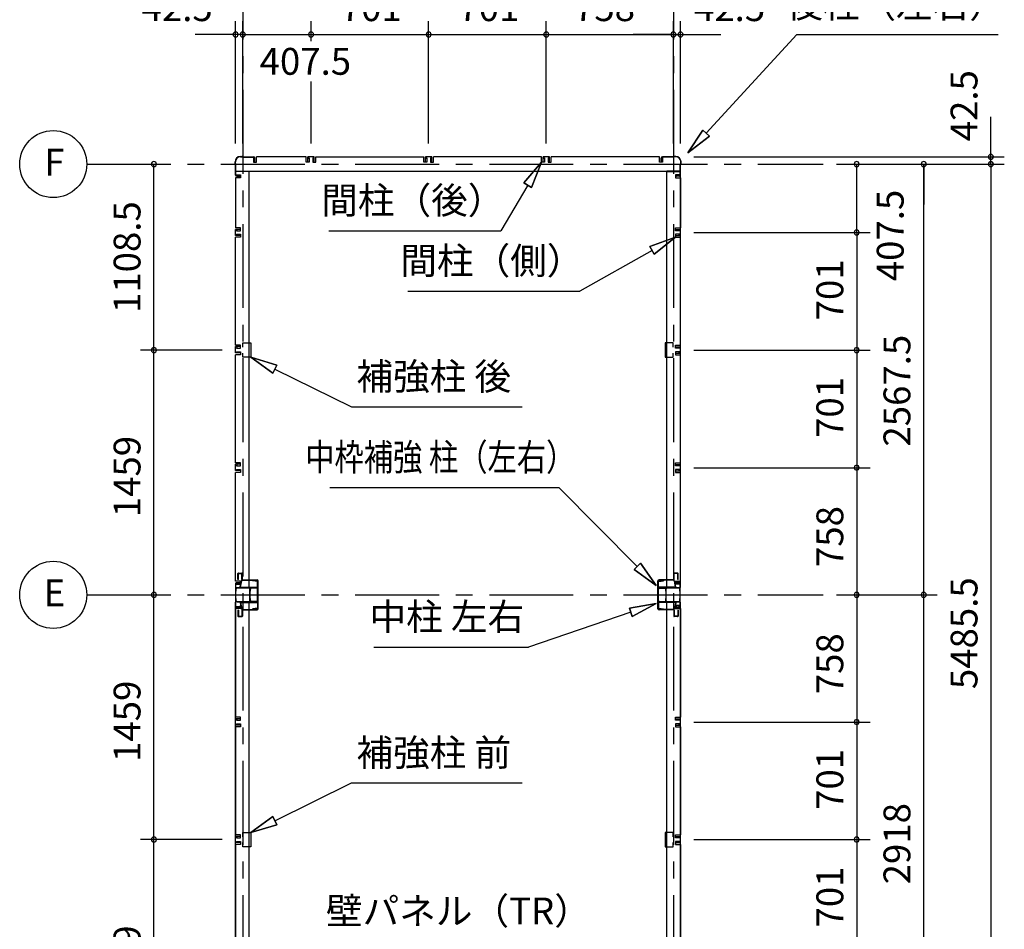
# Model space of a CAD drawing. Extents: x 868 to 32764, y 362 to 22484.
# Drawn here: x 8969 to 14839, y 9840 to 15262 of the extents above; entities that cross this region are included whole.
import ezdxf
from ezdxf.enums import TextEntityAlignment as Align

# ---------------------------------------------------------------- set-up
doc = ezdxf.new("R2010")
doc.units = 0
doc.header["$LTSCALE"] = 80
doc.header["$MEASUREMENT"] = 0
doc.linetypes.add('CENTER1', pattern=[10, 6.25, -1.25, 1.25, -1.25])
doc.layers.get('0').update_dxf_attribs({"linetype": 'CONTINUOUS'})
for name, color, linetype in [('0-5', 7, 'CONTINUOUS'), ('0-6', 7, 'CONTINUOUS'), ('2-0', 7, 'CONTINUOUS'), ('SUNPOU', 4, 'CONTINUOUS'), ('TR', 3, 'CONTINUOUS'), ('左右補強A', 3, 'CONTINUOUS'), ('左右補強B', 3, 'CONTINUOUS'), ('左右補強C', 3, 'CONTINUOUS'), ('柱', 1, 'CONTINUOUS')]:
    doc.layers.add(name, color=color, linetype=linetype)
doc.styles.get("Standard").update_dxf_attribs({"font": 'txt', "bigfont": 'BIGFONT'})

msp = doc.modelspace()

# ---------------------------------------------------------------- linework, layer by layer
at = {"color": 0}
for p, q in [((10257.7, 11763.2), (10257.7, 11904.2)), ((10258.7, 11763.2), (10258.7, 11904.2)), ((10259.7, 11906.2), (10281.7, 11906.2)), ((10259.7, 11905.2), (10281.7, 11905.2)), ((10260.3, 11856.2), (10260.3, 11869.6)), ((10265.3, 11876.2), (10336.1, 11876.2)), ((10265.3, 11874.6), (10336.1, 11874.6)), ((10282.7, 11904.2), (10282.7, 11900.2)), ((10282.7, 11900.2), (10283.7, 11900.2)), ((10283.7, 11904.2), (10283.7, 11900.2)), ((10341.1, 11797.8), (10341.1, 11869.6)), ((10342.7, 11797.8), (10342.7, 11869.6)), ((12822.2, 11797.8), (12822.2, 11869.6)), ((12823.8, 11797.8), (12823.8, 11869.6)), ((12899.6, 11876.2), (12828.8, 11876.2)), ((12899.6, 11874.6), (12828.8, 11874.6)), ((12881.2, 11904.2), (12881.2, 11900.2)), ((12882.2, 11900.2), (12881.2, 11900.2)), ((12882.2, 11904.2), (12882.2, 11900.2)), ((12905.2, 11906.2), (12883.2, 11906.2)), ((12905.2, 11905.2), (12883.2, 11905.2)), ((12904.6, 11856.2), (12904.6, 11869.6)), ((12906.2, 11763.2), (12906.2, 11904.2)), ((12907.2, 11763.2), (12907.2, 11904.2)), ((10258.7, 11856.2), (10260.3, 11856.2)), ((10258.7, 11811.2), (10260.3, 11811.2)), ((10258.7, 11797.8), (10258.7, 11811.2)), ((10260.3, 11797.8), (10260.3, 11811.2)), ((12906.2, 11856.2), (12904.6, 11856.2)), ((12906.2, 11811.2), (12904.6, 11811.2)), ((12904.6, 11797.8), (12904.6, 11811.2)), ((12906.2, 11797.8), (12906.2, 11811.2)), ((10281.7, 11762.2), (10259.7, 11762.2)), ((10281.7, 11761.2), (10259.7, 11761.2)), ((10265.3, 11792.8), (10336.1, 11792.8)), ((10265.3, 11791.2), (10336.1, 11791.2)), ((10282.7, 11767.2), (10282.7, 11763.2)), ((10282.7, 11767.2), (10283.7, 11767.2)), ((10283.7, 11767.2), (10283.7, 11763.2)), ((12899.6, 11792.8), (12828.8, 11792.8)), ((12899.6, 11791.2), (12828.8, 11791.2)), ((12881.2, 11767.2), (12881.2, 11763.2)), ((12882.2, 11767.2), (12881.2, 11767.2)), ((12882.2, 11767.2), (12882.2, 11763.2)), ((12883.2, 11762.2), (12905.2, 11762.2)), ((12883.2, 11761.2), (12905.2, 11761.2))]:
    msp.add_line(p, q, dxfattribs=at)
at = {"color": 0, "linetype": 'ByBlock'}
for centre, start, end in [((10256.3, 15173.7), 0, 180), ((10256.3, 15173.7), 0, 180), ((10256.3, 15173.7), 180, 0), ((10256.3, 15173.7), 180, 0), ((10298.7, 15173.7), 0, 180), ((10298.7, 15173.7), 0, 180), ((10298.7, 15173.7), 0, 180), ((10298.7, 15173.7), 0, 180), ((10298.7, 15173.7), 180, 0), ((10298.7, 15173.7), 180, 0), ((10298.7, 15173.7), 180, 0), ((10298.7, 15173.7), 180, 0), ((10706.2, 15173.7), 0, 180), ((10706.2, 15173.7), 0, 180), ((10706.2, 15173.7), 0, 180), ((10706.2, 15173.7), 0, 180), ((10706.2, 15173.7), 180, 0), ((10706.2, 15173.7), 180, 0), ((10706.2, 15173.7), 180, 0), ((10706.2, 15173.7), 180, 0), ((11407.2, 15173.7), 0, 180), ((11407.2, 15173.7), 0, 180), ((11407.2, 15173.7), 180, 0), ((11407.2, 15173.7), 180, 0), ((12108.2, 15173.7), 0, 180), ((12108.2, 15173.7), 0, 180), ((12108.2, 15173.7), 180, 0), ((12108.2, 15173.7), 180, 0), ((12866.2, 15173.7), 0, 180), ((12866.2, 15173.7), 0, 180), ((12866.2, 15173.7), 180, 0), ((12866.2, 15173.7), 180, 0), ((12908.7, 15173.7), 0, 180), ((12908.7, 15173.7), 180, 0), ((14758.7, 14443.7), 90, 270), ((14758.7, 14443.7), 270, 90), ((9769.3, 14401.2), 90, 270), ((9769.3, 14401.2), 270, 90), ((13958.7, 14401.2), 90, 270), ((13958.7, 14401.2), 270, 90), ((14358.7, 14401.2), 90, 270), ((14358.7, 14401.2), 90, 270), ((14358.7, 14401.2), 270, 90), ((14358.7, 14401.2), 270, 90), ((14758.7, 14401.2), 90, 270), ((14758.7, 14401.2), 270, 90), ((13958.7, 13993.7), 90, 270), ((13958.7, 13993.7), 90, 270), ((13958.7, 13993.7), 270, 90), ((13958.7, 13993.7), 270, 90), ((9769.3, 13292.7), 90, 270), ((9769.3, 13292.7), 90, 270), ((9769.3, 13292.7), 270, 90), ((9769.3, 13292.7), 270, 90), ((13958.7, 13292.7), 90, 270), ((13958.7, 13292.7), 90, 270), ((13958.7, 13292.7), 270, 90), ((13958.7, 13292.7), 270, 90), ((13958.7, 12591.7), 90, 270), ((13958.7, 12591.7), 90, 270), ((13958.7, 12591.7), 270, 90), ((13958.7, 12591.7), 270, 90), ((9769.3, 11833.7), 90, 270), ((9769.3, 11833.7), 90, 270), ((9769.3, 11833.7), 270, 90), ((9769.3, 11833.7), 270, 90), ((13958.7, 11833.7), 90, 270), ((13958.7, 11833.7), 90, 270), ((13958.7, 11833.7), 270, 90), ((13958.7, 11833.7), 270, 90), ((14358.7, 11833.7), 90, 270), ((14358.7, 11833.7), 90, 270), ((14358.7, 11833.7), 270, 90), ((14358.7, 11833.7), 270, 90), ((13958.7, 11075.7), 90, 270), ((13958.7, 11075.7), 90, 270), ((13958.7, 11075.7), 270, 90), ((13958.7, 11075.7), 270, 90), ((9769.3, 10374.9), 90, 270), ((9769.3, 10374.9), 90, 270), ((9769.3, 10374.9), 270, 90), ((9769.3, 10374.9), 270, 90), ((13958.7, 10374.9), 90, 270), ((13958.7, 10374.9), 90, 270), ((13958.7, 10374.9), 270, 90), ((13958.7, 10374.9), 270, 90)]:
    msp.add_arc(centre, 15, start, end, dxfattribs=at)
at = {"color": 0}
for centre, radius, start, end in [((10259.7, 11904.2), 2, 90, 180), ((10259.7, 11904.2), 1, 90, 180), ((10265.3, 11869.6), 6.6, 90, 180), ((10265.3, 11869.6), 5, 90, 180), ((10281.7, 11904.2), 2, 0, 90), ((10281.7, 11904.2), 1, 0, 90), ((10336.1, 11869.6), 6.6, 0, 90), ((10336.1, 11869.6), 5, 0, 90), ((12828.8, 11869.6), 6.6, 90, 180), ((12828.8, 11869.6), 5, 90, 180), ((12883.2, 11904.2), 2, 90, 180), ((12883.2, 11904.2), 1, 90, 180), ((12899.6, 11869.6), 6.6, 0, 90), ((12899.6, 11869.6), 5, 0, 90), ((12905.2, 11904.2), 2, 0, 90), ((12905.2, 11904.2), 1, 0, 90), ((10265.3, 11797.8), 6.6, 180, 270), ((10265.3, 11797.8), 5, 180, 270), ((10336.1, 11797.8), 6.6, 270, 0), ((10336.1, 11797.8), 5, 270, 0), ((12828.8, 11797.8), 6.6, 180, 270), ((12828.8, 11797.8), 5, 180, 270), ((12899.6, 11797.8), 6.6, 270, 0), ((12899.6, 11797.8), 5, 270, 0), ((10259.7, 11763.2), 2, 180, 270), ((10259.7, 11763.2), 1, 180, 270), ((10281.7, 11763.2), 2, 270, 0), ((10281.7, 11763.2), 1, 270, 0), ((12883.2, 11763.2), 2, 180, 270), ((12883.2, 11763.2), 1, 180, 270), ((12905.2, 11763.2), 2, 270, 0), ((12905.2, 11763.2), 1, 270, 0)]:
    msp.add_arc(centre, radius, start, end, dxfattribs=at)
at = {"layer": '0-5', "color": 4, "linetype": 'Continuous'}
for centre in [(9169.3, 14401.2), (9169.3, 11833.7)]:
    msp.add_circle(centre, 200, dxfattribs=at)
at = {"layer": '0-6', "color": 6, "linetype": 'Continuous'}
for p, q in [((11975, 14289.7), (12079.7, 14413.7)), ((12079.7, 14413.7), (11975, 14289.7)), ((12079.7, 14413.7), (12020.9, 14262.5)), ((12020.9, 14262.5), (12079.7, 14413.7)), ((11998, 14276.1), (11836.5, 14004.3)), ((11975, 14289.7), (12020.9, 14262.5)), ((12020.9, 14262.5), (11975, 14289.7)), ((10811.5, 14004.3), (11836.5, 14004.3))]:
    msp.add_line(p, q, dxfattribs=at)
at = {"layer": '2-0', "color": 6, "linetype": 'CENTER1'}
for p, q in [((10298.7, 15643.7), (10298.7, 2685.4)), ((12866.2, 15643.7), (12866.2, 2485.4)), ((9369.3, 14401.2), (13758.7, 14401.2)), ((9369.3, 11833.7), (13758.7, 11833.7))]:
    msp.add_line(p, q, dxfattribs=at)
at = {"layer": '2-0', "color": 4, "linetype": 'Continuous'}
msp.add_line((10298.7, 14523.7), (10298.7, 15253.7), dxfattribs=at)
msp.add_line((10298.7, 14523.7), (10298.7, 15253.7), dxfattribs=at)
msp.add_line((10298.7, 14523.7), (10298.7, 15253.7), dxfattribs=at)
msp.add_line((10298.7, 14523.7), (10298.7, 15253.7), dxfattribs=at)
at = {"layer": '2-0', "color": 6, "linetype": 'Continuous'}
for p, q in [((13060.8, 14586.4), (13601.3, 15173.7)), ((13601.3, 15173.7), (14801.2, 15173.7)), ((12952.4, 14468.6), (13041.2, 14604.4)), ((13041.2, 14604.4), (12952.4, 14468.6)), ((13041.2, 14604.4), (12952.4, 14468.6)), ((13080.4, 14568.3), (12952.4, 14468.6)), ((12952.4, 14468.6), (13080.4, 14568.3)), ((13080.4, 14568.3), (12952.4, 14468.6)), ((13080.4, 14568.3), (13041.2, 14604.4)), ((13041.2, 14604.4), (13080.4, 14568.3)), ((12726.2, 13910.1), (12878.7, 13965.1)), ((12878.7, 13965.1), (12726.2, 13910.1)), ((12726.2, 13910.1), (12878.7, 13965.1)), ((12878.7, 13965.1), (12752.3, 13863.5)), ((12752.3, 13863.5), (12878.7, 13965.1)), ((12752.3, 13863.5), (12878.7, 13965.1)), ((12739.2, 13886.8), (12307.7, 13644.6)), ((12726.2, 13910.1), (12752.3, 13863.5)), ((12752.3, 13863.5), (12726.2, 13910.1)), ((11282.7, 13644.6), (12307.7, 13644.6)), ((10502.6, 13203.5), (10347.3, 13250.2)), ((10347.3, 13250.2), (10479, 13155.6)), ((10479, 13155.6), (10347.3, 13250.2)), ((10347.3, 13250.2), (10502.6, 13203.5)), ((10502.6, 13203.5), (10347.3, 13250.2)), ((10479, 13155.6), (10347.3, 13250.2)), ((10502.6, 13203.5), (10479, 13155.6)), ((10479, 13155.6), (10502.6, 13203.5)), ((10490.8, 13179.5), (10947.2, 12954.8)), ((10947.2, 12954.8), (11965.2, 12954.8)), ((10818.8, 12473.7), (12183.1, 12473.7)), ((12651, 12003.3), (12183.1, 12473.7)), ((12632.1, 11984.5), (12669.9, 12022.1)), ((12669.9, 12022.1), (12632.1, 11984.5)), ((12632.1, 11984.5), (12763.9, 11889.8)), ((12763.9, 11889.8), (12632.1, 11984.5)), ((12632.1, 11984.5), (12763.9, 11889.8)), ((12763.9, 11889.8), (12669.9, 12022.1)), ((12669.9, 12022.1), (12763.9, 11889.8)), ((12669.9, 12022.1), (12763.9, 11889.8)), ((12763.9, 11781.2), (12603.8, 11754.9)), ((12603.8, 11754.9), (12763.9, 11781.2)), ((12603.8, 11754.9), (12763.9, 11781.2)), ((12621, 11704.4), (12603.8, 11754.9)), ((12603.8, 11754.9), (12621, 11704.4)), ((12621, 11704.4), (12763.9, 11781.2)), ((12763.9, 11781.2), (12621, 11704.4)), ((12621, 11704.4), (12763.9, 11781.2)), ((12612.4, 11729.7), (12003, 11522.4)), ((11080, 11522.4), (12003, 11522.4)), ((10490.8, 10487.6), (10947.2, 10712.4)), ((10947.2, 10712.4), (11965.2, 10712.4)), ((10347.3, 10417), (10479, 10511.6)), ((10479, 10511.6), (10347.3, 10417)), ((10479, 10511.6), (10347.3, 10417)), ((10502.6, 10463.7), (10479, 10511.6)), ((10479, 10511.6), (10502.6, 10463.7)), ((10502.6, 10463.7), (10347.3, 10417)), ((10347.3, 10417), (10502.6, 10463.7)), ((10502.6, 10463.7), (10347.3, 10417))]:
    msp.add_line(p, q, dxfattribs=at)
at = {"layer": '2-0', "color": 3, "linetype": 'Continuous'}
for p, q in [((10677.4, 14443.7), (10381.6, 14443.7)), ((10381.6, 14413.7), (10381.6, 14443.7)), ((10677.7, 14413.7), (10677.7, 14443.7)), ((10724.7, 14443.7), (10687.7, 14443.7)), ((10687.7, 14413.7), (10687.7, 14443.7)), ((10724.7, 14413.7), (10724.7, 14443.7)), ((10734.8, 14443.7), (11378.7, 14443.7)), ((10734.8, 14413.7), (10734.8, 14443.7)), ((11378.7, 14413.7), (11378.7, 14443.7)), ((11425.7, 14443.7), (11388.7, 14443.7)), ((11388.7, 14413.7), (11388.7, 14443.7)), ((11425.7, 14413.7), (11425.7, 14443.7)), ((11435.8, 14413.7), (11435.8, 14443.7)), ((12079.7, 14443.7), (11435.8, 14443.7)), ((12079.7, 14413.7), (12079.7, 14443.7)), ((12126.7, 14443.7), (12089.7, 14443.7)), ((12089.7, 14413.7), (12089.7, 14443.7)), ((12126.7, 14413.7), (12126.7, 14443.7)), ((12136.8, 14413.7), (12136.8, 14443.7)), ((12784.1, 14443.7), (12136.8, 14443.7)), ((12783.4, 14413.7), (12783.4, 14443.7)), ((10368.5, 14438.7), (10363.5, 14438.7)), ((10363.5, 14438.7), (10363.5, 14413.7)), ((10363.5, 14413.7), (10381.6, 14413.7)), ((10368.5, 14431.7), (10368.5, 14438.7)), ((10695.6, 14413.7), (10677.7, 14413.7)), ((10693.7, 14413.7), (10687.7, 14413.7)), ((10693.7, 14413.7), (10687.7, 14413.7)), ((10693.7, 14413.7), (10687.7, 14413.7)), ((10690.6, 14438.7), (10695.6, 14438.7)), ((10690.6, 14431.7), (10690.6, 14438.7)), ((10695.6, 14438.7), (10695.6, 14413.7)), ((10721.8, 14438.7), (10716.8, 14438.7)), ((10716.8, 14438.7), (10716.8, 14413.7)), ((10716.8, 14413.7), (10734.8, 14413.7)), ((10718.7, 14413.7), (10724.7, 14413.7)), ((10718.7, 14413.7), (10724.7, 14413.7)), ((10718.7, 14413.7), (10724.7, 14413.7)), ((10721.8, 14431.7), (10721.8, 14438.7)), ((11396.6, 14413.7), (11378.7, 14413.7)), ((11394.7, 14413.7), (11388.7, 14413.7)), ((11394.8, 14413.7), (11388.8, 14413.7)), ((11394.8, 14413.7), (11388.8, 14413.7)), ((11391.6, 14431.7), (11391.6, 14438.7)), ((11391.6, 14438.7), (11396.6, 14438.7)), ((11396.6, 14438.7), (11396.6, 14413.7)), ((11417.8, 14438.7), (11417.8, 14413.7)), ((11422.8, 14438.7), (11417.8, 14438.7)), ((11417.8, 14413.7), (11435.8, 14413.7)), ((11419.7, 14413.7), (11425.7, 14413.7)), ((11419.8, 14413.7), (11425.8, 14413.7)), ((11419.8, 14413.7), (11425.8, 14413.7)), ((11422.8, 14431.7), (11422.8, 14438.7)), ((12097.7, 14413.7), (12079.7, 14413.7)), ((12095.7, 14413.7), (12089.7, 14413.7)), ((12095.8, 14413.7), (12089.8, 14413.7)), ((12092.7, 14431.7), (12092.7, 14438.7)), ((12092.7, 14438.7), (12097.7, 14438.7)), ((12097.7, 14438.7), (12097.7, 14413.7)), ((12118.8, 14438.7), (12118.8, 14413.7)), ((12123.8, 14438.7), (12118.8, 14438.7)), ((12118.8, 14413.7), (12136.8, 14413.7)), ((12120.7, 14413.7), (12126.7, 14413.7)), ((12120.7, 14413.7), (12126.8, 14413.7)), ((12123.8, 14431.7), (12123.8, 14438.7)), ((12801.4, 14413.7), (12783.4, 14413.7)), ((12796.4, 14431.7), (12796.4, 14438.7)), ((12796.4, 14438.7), (12801.4, 14438.7)), ((12801.4, 14438.7), (12801.4, 14413.7)), ((10256.3, 14358.7), (10337.3, 14358.7)), ((10261.3, 14336.4), (10286.2, 14336.4)), ((10261.3, 14331.4), (10261.3, 14336.4)), ((10268.3, 14331.4), (10261.3, 14331.4)), ((10286.2, 14336.4), (10286.2, 14318.4)), ((10337.3, 14358.7), (12827.7, 14358.7)), ((10337.3, 11877.7), (10337.3, 14357.2)), ((12908.7, 14358.7), (12827.7, 14358.7)), ((12827.7, 11877.7), (12827.7, 14357.2)), ((12878.7, 14336.4), (12878.7, 14318.4)), ((12903.7, 14336.4), (12878.7, 14336.4)), ((12896.7, 14331.4), (12903.7, 14331.4)), ((12903.7, 14331.4), (12903.7, 14336.4)), ((12908.7, 11877.7), (12908.7, 14357.2)), ((10286.2, 14318.4), (10256.3, 14318.4)), ((10256.3, 14318.4), (10256.3, 14022.3)), ((12878.7, 14318.4), (12908.7, 14318.4)), ((12908.7, 14318.4), (12908.7, 14022.3)), ((10286.2, 14022.3), (10256.3, 14022.3)), ((10256.3, 13975.2), (10256.3, 14012.2)), ((10286.2, 14012.2), (10256.3, 14012.2)), ((10286.2, 13975.2), (10256.3, 13975.2)), ((10261.3, 14009.3), (10261.3, 14004.3)), ((10268.3, 14009.3), (10261.3, 14009.3)), ((10261.3, 14004.3), (10286.2, 14004.3)), ((10261.3, 13978.1), (10261.3, 13983.1)), ((10261.3, 13983.1), (10286.2, 13983.1)), ((10268.3, 13978.1), (10261.3, 13978.1)), ((10286.2, 14004.3), (10286.2, 14022.3)), ((10286.2, 14006.2), (10286.2, 14012.2)), ((10286.2, 13983.1), (10286.2, 13965.1)), ((10286.2, 13981.2), (10286.2, 13975.2)), ((12878.7, 14022.3), (12908.7, 14022.3)), ((12878.7, 14004.3), (12878.7, 14022.3)), ((12878.7, 14006.2), (12878.7, 14012.2)), ((12878.7, 14006.2), (12878.7, 14012.2)), ((12878.7, 14012.2), (12908.7, 14012.2)), ((12903.7, 14004.3), (12878.7, 14004.3)), ((12903.7, 13983.1), (12878.7, 13983.1)), ((12878.7, 13983.1), (12878.7, 13965.1)), ((12878.7, 13981.2), (12878.7, 13975.2)), ((12878.7, 13981.2), (12878.7, 13975.2)), ((12878.7, 13975.2), (12908.7, 13975.2)), ((12896.7, 14009.3), (12903.7, 14009.3)), ((12896.7, 13978.1), (12903.7, 13978.1)), ((12903.7, 14009.3), (12903.7, 14004.3)), ((12903.7, 13978.1), (12903.7, 13983.1)), ((12908.7, 13975.2), (12908.7, 14012.2)), ((10286.2, 13965.1), (10256.3, 13965.1)), ((10256.3, 13321.3), (10256.3, 13965.1)), ((12878.7, 13965.1), (12908.7, 13965.1)), ((12908.7, 13321.3), (12908.7, 13965.1)), ((10300.3, 13335.2), (10347.3, 13335.2)), ((10300.3, 13310.2), (10300.3, 13335.2)), ((10347.3, 13335.2), (10347.3, 13250.2)), ((12864.7, 13335.2), (12817.7, 13335.2)), ((12817.7, 13335.2), (12817.7, 13250.2)), ((12864.7, 13310.2), (12864.7, 13335.2)), ((10286.2, 13321.3), (10256.3, 13321.3)), ((10256.3, 13276.1), (10256.3, 13313.1)), ((10286.2, 13313.1), (10256.3, 13313.1)), ((10286.2, 13276.1), (10256.3, 13276.1)), ((10261.3, 13308.3), (10261.3, 13303.3)), ((10268.3, 13308.3), (10261.3, 13308.3)), ((10261.3, 13303.3), (10286.2, 13303.3)), ((10261.3, 13277.1), (10261.3, 13282.1)), ((10261.3, 13282.1), (10286.2, 13282.1)), ((10268.3, 13277.1), (10261.3, 13277.1)), ((10286.2, 13303.3), (10286.2, 13321.3)), ((10286.2, 13305.2), (10286.2, 13311.2)), ((10286.2, 13282.1), (10286.2, 13264.1)), ((10286.2, 13280.2), (10286.2, 13274.2)), ((10300.3, 13250.2), (10300.3, 13275.2)), ((12864.7, 13250.2), (12864.7, 13275.2)), ((12878.7, 13321.3), (12908.7, 13321.3)), ((12878.7, 13303.3), (12878.7, 13321.3)), ((12878.7, 13305.2), (12878.7, 13311.2)), ((12878.7, 13305.2), (12878.7, 13311.2)), ((12878.7, 13311.2), (12908.7, 13311.2)), ((12903.7, 13303.3), (12878.7, 13303.3)), ((12903.7, 13282.1), (12878.7, 13282.1)), ((12878.7, 13282.1), (12878.7, 13264.1)), ((12878.7, 13280.2), (12878.7, 13274.2)), ((12878.7, 13280.2), (12878.7, 13274.2)), ((12878.7, 13274.2), (12908.7, 13274.2)), ((12896.7, 13308.3), (12903.7, 13308.3)), ((12896.7, 13277.1), (12903.7, 13277.1)), ((12903.7, 13308.3), (12903.7, 13303.3)), ((12903.7, 13277.1), (12903.7, 13282.1)), ((12908.7, 13274.2), (12908.7, 13311.2)), ((10286.2, 13264.1), (10256.3, 13264.1)), ((10256.3, 12620.3), (10256.3, 13264.1)), ((10347.3, 13250.2), (10300.3, 13250.2)), ((12817.7, 13250.2), (12864.7, 13250.2)), ((12878.7, 13264.1), (12908.7, 13264.1)), ((12908.7, 12620.3), (12908.7, 13264.1)), ((10286.2, 12620.3), (10256.3, 12620.3)), ((10286.2, 12602.3), (10286.2, 12620.3)), ((12878.7, 12602.3), (12878.7, 12620.3)), ((12878.7, 12620.3), (12908.7, 12620.3)), ((10256.3, 12575.1), (10256.3, 12612.1)), ((10286.2, 12612.1), (10256.3, 12612.1)), ((10286.2, 12575.1), (10256.3, 12575.1)), ((10286.2, 12563.1), (10256.3, 12563.1)), ((10256.3, 11915.8), (10256.3, 12563.1)), ((10268.3, 12607.3), (10261.3, 12607.3)), ((10261.3, 12607.3), (10261.3, 12602.3)), ((10261.3, 12602.3), (10286.2, 12602.3)), ((10261.3, 12581.1), (10286.2, 12581.1)), ((10261.3, 12576.1), (10261.3, 12581.1)), ((10268.3, 12576.1), (10261.3, 12576.1)), ((10286.2, 12604.2), (10286.2, 12610.2)), ((10286.2, 12581.1), (10286.2, 12563.1)), ((10286.2, 12579.2), (10286.2, 12573.2)), ((12878.7, 12604.2), (12878.7, 12610.2)), ((12878.7, 12604.2), (12878.7, 12610.2)), ((12878.7, 12610.2), (12908.7, 12610.2)), ((12903.7, 12602.3), (12878.7, 12602.3)), ((12878.7, 12581.1), (12878.7, 12563.1)), ((12903.7, 12581.1), (12878.7, 12581.1)), ((12878.7, 12579.2), (12878.7, 12573.2)), ((12878.7, 12579.2), (12878.7, 12573.2)), ((12878.7, 12573.2), (12908.7, 12573.2)), ((12878.7, 12563.1), (12908.7, 12563.1)), ((12896.7, 12607.3), (12903.7, 12607.3)), ((12896.7, 12576.1), (12903.7, 12576.1)), ((12903.7, 12607.3), (12903.7, 12602.3)), ((12903.7, 12576.1), (12903.7, 12581.1)), ((12908.7, 12573.2), (12908.7, 12610.2)), ((12908.7, 11915.8), (12908.7, 12563.1)), ((10286.2, 11915.8), (10256.3, 11915.8)), ((10286.2, 11897.8), (10286.2, 11915.8)), ((12878.7, 11897.8), (12878.7, 11915.8)), ((12878.7, 11915.8), (12908.7, 11915.8)), ((10268.3, 11902.8), (10261.3, 11902.8)), ((10261.3, 11902.8), (10261.3, 11897.8)), ((10261.3, 11897.8), (10286.2, 11897.8)), ((10286.2, 11906.2), (10286.2, 11900.2)), ((12878.7, 11906.2), (12878.7, 11900.2)), ((12903.7, 11897.8), (12878.7, 11897.8)), ((12896.7, 11902.8), (12903.7, 11902.8)), ((12903.7, 11902.8), (12903.7, 11897.8)), ((10256.3, 8959.7), (10256.3, 11789.7)), ((10256.3, 11751.6), (10256.3, 11104.3)), ((10286.2, 11751.6), (10256.3, 11751.6)), ((10286.2, 11769.6), (10286.2, 11751.6)), ((10286.2, 11761.2), (10286.2, 11767.2)), ((10337.3, 8959.7), (10337.3, 11789.7)), ((12827.7, 8959.7), (12827.7, 11789.7)), ((12878.7, 11769.6), (12878.7, 11751.6)), ((12903.7, 11769.6), (12878.7, 11769.6)), ((12878.7, 11751.6), (12908.7, 11751.6)), ((12896.7, 11764.6), (12903.7, 11764.6)), ((12903.7, 11764.6), (12903.7, 11769.6)), ((12908.7, 8959.7), (12908.7, 11789.7)), ((12908.7, 11751.6), (12908.7, 11104.3)), ((10286.2, 11104.3), (10256.3, 11104.3)), ((10256.3, 11057.2), (10256.3, 11094.2)), ((10286.2, 11094.2), (10256.3, 11094.2)), ((10286.2, 11086.3), (10286.2, 11104.3)), ((10286.2, 11088.2), (10286.2, 11094.2)), ((12878.7, 11104.3), (12908.7, 11104.3)), ((12878.7, 11086.3), (12878.7, 11104.3)), ((12878.7, 11088.2), (12878.7, 11094.2)), ((12878.7, 11088.2), (12878.7, 11094.2)), ((12878.7, 11094.2), (12908.7, 11094.2)), ((12908.7, 11057.2), (12908.7, 11094.2)), ((10286.2, 11057.2), (10256.3, 11057.2)), ((10286.2, 11047.1), (10256.3, 11047.1)), ((10256.3, 11047.1), (10256.3, 10403.5)), ((10261.3, 11091.3), (10261.3, 11086.3)), ((10268.3, 11091.3), (10261.3, 11091.3)), ((10261.3, 11086.3), (10286.2, 11086.3)), ((10261.3, 11060.1), (10261.3, 11065.1)), ((10261.3, 11065.1), (10286.2, 11065.1)), ((10268.3, 11060.1), (10261.3, 11060.1)), ((10286.2, 11065.1), (10286.2, 11047.1)), ((10286.2, 11063.2), (10286.2, 11057.2)), ((12903.7, 11086.3), (12878.7, 11086.3)), ((12903.7, 11065.1), (12878.7, 11065.1)), ((12878.7, 11065.1), (12878.7, 11047.1)), ((12878.7, 11063.2), (12878.7, 11057.2)), ((12878.7, 11063.2), (12878.7, 11057.2)), ((12878.7, 11057.2), (12908.7, 11057.2)), ((12878.7, 11047.1), (12908.7, 11047.1)), ((12896.7, 11091.3), (12903.7, 11091.3)), ((12896.7, 11060.1), (12903.7, 11060.1)), ((12903.7, 11091.3), (12903.7, 11086.3)), ((12903.7, 11060.1), (12903.7, 11065.1)), ((12908.7, 11047.1), (12908.7, 10403.5)), ((10286.2, 10403.5), (10256.3, 10403.5)), ((10256.3, 10356.5), (10256.3, 10393.5)), ((10286.2, 10393.5), (10256.3, 10393.5)), ((10268.3, 10390.5), (10261.3, 10390.5)), ((10261.3, 10390.5), (10261.3, 10385.5)), ((10286.2, 10385.5), (10286.2, 10403.5)), ((10286.2, 10387.4), (10286.2, 10393.4)), ((10300.3, 10417.2), (10347.3, 10417.2)), ((10300.3, 10392.2), (10300.3, 10417.2)), ((10347.3, 10417.2), (10347.3, 10332.2)), ((12864.7, 10417.2), (12817.7, 10417.2)), ((12817.7, 10417.2), (12817.7, 10332.2)), ((12864.7, 10392.2), (12864.7, 10417.2)), ((12878.7, 10385.5), (12878.7, 10403.5)), ((12878.7, 10403.5), (12908.7, 10403.5)), ((12878.7, 10393.5), (12908.7, 10393.5)), ((12878.7, 10387.4), (12878.7, 10393.4)), ((12878.7, 10387.4), (12878.7, 10393.4)), ((12896.7, 10390.5), (12903.7, 10390.5)), ((12903.7, 10390.5), (12903.7, 10385.5)), ((12908.7, 10356.5), (12908.7, 10393.5)), ((10286.2, 10356.5), (10256.3, 10356.5)), ((10286.2, 10346.3), (10256.3, 10346.3)), ((10256.3, 10346.3), (10256.3, 9702.3)), ((10261.3, 10385.5), (10286.2, 10385.5)), ((10261.3, 10364.3), (10286.2, 10364.3)), ((10261.3, 10359.3), (10261.3, 10364.3)), ((10268.3, 10359.3), (10261.3, 10359.3)), ((10286.2, 10364.3), (10286.2, 10346.3)), ((10286.2, 10362.4), (10286.2, 10356.4)), ((10300.3, 10332.2), (10300.3, 10357.2)), ((10347.3, 10332.2), (10300.3, 10332.2)), ((12817.7, 10332.2), (12864.7, 10332.2)), ((12864.7, 10332.2), (12864.7, 10357.2)), ((12903.7, 10385.5), (12878.7, 10385.5)), ((12878.7, 10364.3), (12878.7, 10346.3)), ((12903.7, 10364.3), (12878.7, 10364.3)), ((12878.7, 10362.4), (12878.7, 10356.4)), ((12878.7, 10362.4), (12878.7, 10356.4)), ((12878.7, 10356.5), (12908.7, 10356.5)), ((12878.7, 10346.3), (12908.7, 10346.3)), ((12896.7, 10359.3), (12903.7, 10359.3)), ((12903.7, 10359.3), (12903.7, 10364.3)), ((12908.7, 10346.3), (12908.7, 9702.3))]:
    msp.add_line(p, q, dxfattribs=at)
at = {"layer": 'SUNPOU', "color": 4, "linetype": 'Continuous'}
for p, q in [((10256.3, 14523.7), (10256.3, 15253.7)), ((10256.3, 14523.7), (10256.3, 15253.7)), ((10298.7, 14523.7), (10298.7, 15253.7)), ((10298.7, 14523.7), (10298.7, 15253.7)), ((10298.7, 14523.7), (10298.7, 15253.7)), ((10298.7, 14523.7), (10298.7, 15253.7)), ((10706.2, 15133.7), (10706.2, 15253.7)), ((10706.2, 15133.7), (10706.2, 15253.7)), ((10706.2, 15133.7), (10706.2, 15253.7)), ((10706.2, 15133.7), (10706.2, 15253.7)), ((11407.2, 14523.7), (11407.2, 15253.7)), ((11407.2, 14523.7), (11407.2, 15253.7)), ((12108.2, 14523.7), (12108.2, 15253.7)), ((12108.2, 14523.7), (12108.2, 15253.7)), ((12866.2, 14523.7), (12866.2, 15253.7)), ((12866.2, 14523.7), (12866.2, 15253.7)), ((12908.7, 14523.7), (12908.7, 15253.7)), ((10256.3, 15173.7), (10016.3, 15173.7)), ((10256.3, 15173.7), (10016.3, 15173.7)), ((10298.7, 15173.7), (10058.7, 15173.7)), ((10298.7, 15173.7), (10058.7, 15173.7)), ((10298.7, 15173.7), (10256.3, 15173.7)), ((10298.7, 15173.7), (10256.3, 15173.7)), ((10298.7, 15173.7), (10706.2, 15173.7)), ((10298.7, 15173.7), (10538.7, 15173.7)), ((10298.7, 15173.7), (10538.7, 15173.7)), ((10706.2, 15173.7), (11407.2, 15173.7)), ((11407.2, 15173.7), (12108.2, 15173.7)), ((12108.2, 15173.7), (12866.2, 15173.7)), ((12866.2, 15173.7), (12626.2, 15173.7)), ((12866.2, 15173.7), (12908.7, 15173.7)), ((12908.7, 15173.7), (13148.7, 15173.7)), ((10706.2, 14523.7), (10706.2, 14893.7)), ((10706.2, 14523.7), (10706.2, 14893.7)), ((10706.2, 14523.7), (10706.2, 14893.7)), ((10706.2, 14523.7), (10706.2, 14893.7)), ((14758.7, 14443.7), (14758.7, 14683.7)), ((12988.7, 14443.7), (14838.7, 14443.7)), ((12988.7, 14443.7), (14438.7, 14443.7)), ((14758.7, 14401.2), (14758.7, 14443.7)), ((9769.3, 13292.7), (9769.3, 14401.2)), ((13838.7, 14401.2), (14038.7, 14401.2)), ((13838.7, 14401.2), (14838.7, 14401.2)), ((13838.7, 14401.2), (14838.7, 14401.2)), ((13958.7, 13993.7), (13958.7, 14401.2)), ((14358.7, 11833.7), (14358.7, 14401.2)), ((14358.7, 14401.2), (14358.7, 14161.2)), ((14758.7, 14401.2), (14758.7, 8915.7)), ((12988.7, 13993.7), (14038.7, 13993.7)), ((12988.7, 13993.7), (14038.7, 13993.7)), ((13958.7, 13993.7), (13958.7, 13292.7)), ((10176.3, 13292.7), (9689.3, 13292.7)), ((10176.3, 13292.7), (9689.3, 13292.7)), ((9769.3, 11833.7), (9769.3, 13292.7)), ((12988.7, 13292.7), (14038.7, 13292.7)), ((12988.7, 13292.7), (14038.7, 13292.7)), ((13958.7, 13292.7), (13958.7, 12591.7)), ((12988.7, 12591.7), (14038.7, 12591.7)), ((12988.7, 12591.7), (14038.7, 12591.7)), ((13958.7, 12591.7), (13958.7, 11833.7)), ((9769.3, 10374.9), (9769.3, 11833.7)), ((13838.7, 11833.7), (14038.7, 11833.7)), ((13838.7, 11833.7), (14038.7, 11833.7)), ((13838.7, 11833.7), (14438.7, 11833.7)), ((13838.7, 11833.7), (14438.7, 11833.7)), ((13958.7, 11833.7), (13958.7, 11075.7)), ((14358.7, 8915.7), (14358.7, 11833.7)), ((12988.7, 11075.7), (14038.7, 11075.7)), ((12988.7, 11075.7), (14038.7, 11075.7)), ((13958.7, 11075.7), (13958.7, 10374.9)), ((10176.3, 10374.9), (9689.3, 10374.9)), ((10176.3, 10374.9), (9689.3, 10374.9)), ((9769.3, 8915.7), (9769.3, 10374.9)), ((12988.7, 10374.9), (14038.7, 10374.9)), ((12988.7, 10374.9), (14038.7, 10374.9)), ((13958.7, 10374.9), (13958.7, 9673.7))]:
    msp.add_line(p, q, dxfattribs=at)
at = {"layer": 'TR', "linetype": 'Continuous'}
for p, q in [((10337.3, 14357.2), (10256.3, 14357.2)), ((12827.7, 14357.2), (12908.7, 14357.2)), ((10256.3, 11877.7), (10337.3, 11877.7))]:
    msp.add_line(p, q, dxfattribs=at)
at = {"layer": '左右補強A', "color": 2}
for p, q in [((10270.5, 11924.4), (10270.5, 11960.4)), ((10272.8, 11924.4), (10270.5, 11924.4)), ((10272.8, 11924.4), (10272.8, 11960.4)), ((10273.8, 11963.7), (10293.2, 11963.7)), ((10273.8, 11961.4), (10293.2, 11961.4)), ((10294.2, 11924.7), (10294.2, 11960.4)), ((10296.5, 11924.7), (10296.5, 11960.4)), ((10297.5, 11923.7), (10384.2, 11923.7)), ((10297.5, 11921.4), (10384.2, 11921.4)), ((10389.2, 11751), (10389.2, 11916.4)), ((10391.5, 11751), (10391.5, 11916.4)), ((12773.4, 11751), (12773.4, 11916.4)), ((12775.7, 11751), (12775.7, 11916.4)), ((12867.4, 11923.7), (12780.7, 11923.7)), ((12867.4, 11921.4), (12780.7, 11921.4)), ((12868.4, 11924.7), (12868.4, 11960.4)), ((12870.7, 11924.7), (12870.7, 11960.4)), ((12891.1, 11963.7), (12871.7, 11963.7)), ((12891.1, 11961.4), (12871.7, 11961.4)), ((12892.1, 11924.4), (12892.1, 11960.4)), ((12892.1, 11924.4), (12894.4, 11924.4)), ((12894.4, 11924.4), (12894.4, 11960.4)), ((10272.8, 11743), (10270.5, 11743)), ((10270.5, 11743), (10270.5, 11707)), ((10272.8, 11743), (10272.8, 11707)), ((10294.2, 11742.7), (10294.2, 11707)), ((10296.5, 11742.7), (10296.5, 11707)), ((10297.5, 11746), (10384.2, 11746)), ((10297.5, 11743.7), (10384.2, 11743.7)), ((12867.4, 11746), (12780.7, 11746)), ((12867.4, 11743.7), (12780.7, 11743.7)), ((12868.4, 11742.7), (12868.4, 11707)), ((12870.7, 11742.7), (12870.7, 11707)), ((12892.1, 11743), (12892.1, 11707)), ((12892.1, 11743), (12894.4, 11743)), ((12894.4, 11743), (12894.4, 11707)), ((10273.8, 11706), (10293.2, 11706)), ((10273.8, 11703.7), (10293.2, 11703.7)), ((12891.1, 11706), (12871.7, 11706)), ((12891.1, 11703.7), (12871.7, 11703.7))]:
    msp.add_line(p, q, dxfattribs=at)
for centre, radius, start, end in [((10273.8, 11960.4), 3.3, 90, 180), ((10273.8, 11960.4), 1, 90, 180), ((10293.2, 11960.4), 3.3, 0, 90), ((10293.2, 11960.4), 1, 0, 90), ((10297.5, 11924.7), 3.3, 180, 270), ((10297.5, 11924.7), 1, 180, 270), ((10384.2, 11916.4), 7.3, 0, 90), ((10384.2, 11916.4), 5, 0, 90), ((12780.7, 11916.4), 7.3, 90, 180), ((12780.7, 11916.4), 5, 90, 180), ((12867.4, 11924.7), 1, 270, 0), ((12867.4, 11924.7), 3.3, 270, 0), ((12871.7, 11960.4), 3.3, 90, 180), ((12871.7, 11960.4), 1, 90, 180), ((12891.1, 11960.4), 3.3, 0, 90), ((12891.1, 11960.4), 1, 0, 90), ((10297.5, 11742.7), 3.3, 90, 180), ((10297.5, 11742.7), 1, 90, 180), ((10384.2, 11751), 5, 270, 0), ((10384.2, 11751), 7.3, 270, 0), ((12780.7, 11751), 7.3, 180, 270), ((12780.7, 11751), 5, 180, 270), ((12867.4, 11742.7), 3.3, 0, 90), ((12867.4, 11742.7), 1, 0, 90), ((10273.8, 11707), 3.3, 180, 270), ((10273.8, 11707), 1, 180, 270), ((10293.2, 11707), 1, 270, 0), ((10293.2, 11707), 3.3, 270, 0), ((12871.7, 11707), 3.3, 180, 270), ((12871.7, 11707), 1, 180, 270), ((12891.1, 11707), 1, 270, 0), ((12891.1, 11707), 3.3, 270, 0)]:
    msp.add_arc(centre, radius, start, end, dxfattribs=at)
at = {"layer": '左右補強B', "color": 3}
for p, q in [((10283.8, 11880.1), (10290.5, 11918.1)), ((10286.1, 11879.7), (10292.8, 11917.7)), ((10292.8, 11917.7), (10290.5, 11918.1)), ((10358.2, 11919.7), (10357.8, 11917.4)), ((10386.1, 11912.4), (10357.8, 11917.4)), ((10386.5, 11914.7), (10358.2, 11919.7)), ((12778.5, 11914.7), (12806.8, 11919.7)), ((12778.9, 11912.4), (12807.2, 11917.4)), ((12806.8, 11919.7), (12807.2, 11917.4)), ((12872.2, 11917.7), (12874.5, 11918.1)), ((12878.9, 11879.7), (12872.2, 11917.7)), ((12881.2, 11880.1), (12874.5, 11918.1)), ((10287, 11878.5), (10385.9, 11878.5)), ((10287, 11876.2), (10385.9, 11876.2)), ((10385.9, 11876.2), (10349.4, 11876.2)), ((10386.9, 11879.5), (10386.9, 11911.4)), ((10389.2, 11879.5), (10389.2, 11911.4)), ((12775.7, 11879.5), (12775.7, 11911.4)), ((12778, 11879.5), (12778, 11911.4)), ((12877.9, 11878.5), (12779, 11878.5)), ((12877.9, 11876.2), (12779, 11876.2)), ((12779, 11876.2), (12815.6, 11876.2)), ((10283.8, 11787.3), (10290.5, 11749.3)), ((10286.1, 11787.7), (10292.8, 11749.7)), ((10287, 11791.2), (10385.9, 11791.2)), ((10287, 11788.9), (10385.9, 11788.9)), ((10292.8, 11749.7), (10290.5, 11749.3)), ((10385.9, 11791.2), (10349.4, 11791.2)), ((10386.1, 11755), (10357.8, 11750)), ((10358.2, 11747.7), (10357.8, 11750)), ((10386.5, 11752.7), (10358.2, 11747.7)), ((10386.9, 11787.9), (10386.9, 11756)), ((10389.2, 11787.9), (10389.2, 11756)), ((12775.7, 11787.9), (12775.7, 11756)), ((12778, 11787.9), (12778, 11756)), ((12778.5, 11752.7), (12806.8, 11747.7)), ((12778.9, 11755), (12807.2, 11750)), ((12877.9, 11791.2), (12779, 11791.2)), ((12779, 11791.2), (12815.6, 11791.2)), ((12877.9, 11788.9), (12779, 11788.9)), ((12806.8, 11747.7), (12807.2, 11750)), ((12878.9, 11787.7), (12872.2, 11749.7)), ((12872.2, 11749.7), (12874.5, 11749.3)), ((12881.2, 11787.3), (12874.5, 11749.3))]:
    msp.add_line(p, q, dxfattribs=at)
for centre, radius, start, end in [((10287, 11879.5), 3.3, 170, 270), ((10287, 11879.5), 1, 170, 270), ((10385.9, 11879.5), 3.3, 270, 0), ((10385.9, 11879.5), 1, 270, 0), ((10385.9, 11911.4), 1, 0, 80), ((10385.9, 11911.4), 3.3, 0, 80), ((12779, 11911.4), 3.3, 100, 180), ((12779, 11879.5), 3.3, 180, 270), ((12779, 11911.4), 1, 100, 180), ((12779, 11879.5), 1, 180, 270), ((12877.9, 11879.5), 3.3, 270, 10), ((12877.9, 11879.5), 1, 270, 10), ((10287, 11787.9), 3.3, 90, 190), ((10287, 11787.9), 1, 90, 190), ((10385.9, 11787.9), 3.3, 0, 90), ((10385.9, 11787.9), 1, 0, 90), ((10385.9, 11756), 1, 280, 0), ((10385.9, 11756), 3.3, 280, 0), ((12779, 11787.9), 3.3, 90, 180), ((12779, 11756), 3.3, 180, 260), ((12779, 11787.9), 1, 90, 180), ((12779, 11756), 1, 180, 260), ((12877.9, 11787.9), 3.3, 350, 90), ((12877.9, 11787.9), 1, 350, 90)]:
    msp.add_arc(centre, radius, start, end, dxfattribs=at)
at = {"layer": '左右補強C', "color": 1}
for p, q in [((10343.2, 11856.2), (10343.2, 11867.6)), ((10344.8, 11856.2), (10344.8, 11867.6)), ((10382.6, 11874.2), (10349.8, 11874.2)), ((10382.6, 11872.6), (10349.8, 11872.6)), ((10387.6, 11799.8), (10387.6, 11867.6)), ((10389.2, 11799.8), (10389.2, 11867.6)), ((12775.7, 11799.8), (12775.7, 11867.6)), ((12777.3, 11799.8), (12777.3, 11867.6)), ((12782.3, 11874.2), (12815.1, 11874.2)), ((12782.3, 11872.6), (12815.1, 11872.6)), ((12820.1, 11856.2), (12820.1, 11867.6)), ((12821.7, 11856.2), (12821.7, 11867.6)), ((10344.8, 11856.2), (10343.2, 11856.2)), ((10343.2, 11799.8), (10343.2, 11811.2)), ((10344.8, 11811.2), (10343.2, 11811.2)), ((10344.8, 11799.8), (10344.8, 11811.2)), ((10391.6, 11833.7), (10383.6, 11833.7)), ((12773.3, 11833.7), (12781.3, 11833.7)), ((12820.1, 11856.2), (12821.7, 11856.2)), ((12820.1, 11799.8), (12820.1, 11811.2)), ((12820.1, 11811.2), (12821.7, 11811.2)), ((12821.7, 11799.8), (12821.7, 11811.2)), ((10382.6, 11794.8), (10349.8, 11794.8)), ((10382.6, 11793.2), (10349.8, 11793.2)), ((12782.3, 11794.8), (12815.1, 11794.8)), ((12782.3, 11793.2), (12815.1, 11793.2))]:
    msp.add_line(p, q, dxfattribs=at)
for centre, radius, start, end in [((10349.8, 11867.6), 6.6, 90, 180), ((10349.8, 11867.6), 5, 90, 180), ((10382.6, 11867.6), 6.6, 0, 90), ((10382.6, 11867.6), 5, 0, 90), ((12782.3, 11867.6), 6.6, 90, 180), ((12782.3, 11867.6), 5, 90, 180), ((12815.1, 11867.6), 6.6, 0, 90), ((12815.1, 11867.6), 5, 0, 90), ((10349.8, 11799.8), 6.6, 180, 270), ((10349.8, 11799.8), 5, 180, 270), ((10382.6, 11799.8), 6.6, 270, 0), ((10382.6, 11799.8), 5, 270, 0), ((12782.3, 11799.8), 6.6, 180, 270), ((12782.3, 11799.8), 5, 180, 270), ((12815.1, 11799.8), 6.6, 270, 0), ((12815.1, 11799.8), 5, 270, 0)]:
    msp.add_arc(centre, radius, start, end, dxfattribs=at)
at = {"layer": '柱', "linetype": 'Continuous'}
for p, q in [((10284.8, 14446.7), (10294.3, 14446.7)), ((10284.8, 14445.1), (10294.3, 14445.1)), ((10295.7, 14444.5), (10297, 14443.2)), ((10296.8, 14445.6), (10298.2, 14444.3)), ((10299.6, 14443.7), (10364.6, 14443.7)), ((10299.6, 14442.1), (10364.6, 14442.1)), ((12865.4, 14443.7), (12800.3, 14443.7)), ((12865.4, 14442.1), (12800.3, 14442.1)), ((12868.2, 14445.6), (12866.8, 14444.3)), ((12869.3, 14444.5), (12868, 14443.2)), ((12880.1, 14446.7), (12870.7, 14446.7)), ((12880.1, 14445.1), (12870.7, 14445.1)), ((10253.2, 14405.7), (10253.2, 14415.1)), ((10254.3, 14403.1), (10255.7, 14401.8)), ((10254.8, 14405.7), (10254.8, 14415.1)), ((10255.4, 14404.3), (10256.8, 14402.9)), ((10256.2, 14335.3), (10256.2, 14400.4)), ((10257.8, 14335.3), (10257.8, 14400.4)), ((10365.2, 14417.2), (10365.2, 14418.8)), ((10365.2, 14418.8), (10368.6, 14418.8)), ((10365.2, 14417.2), (10368.6, 14417.2)), ((10369.6, 14419.8), (10369.6, 14437.1)), ((10371.2, 14419.8), (10371.2, 14437.1)), ((12793.7, 14419.8), (12793.7, 14437.1)), ((12795.3, 14419.8), (12795.3, 14437.1)), ((12799.7, 14418.8), (12796.3, 14418.8)), ((12799.7, 14417.2), (12796.3, 14417.2)), ((12799.7, 14417.2), (12799.7, 14418.8)), ((12907.1, 14335.3), (12907.1, 14400.4)), ((12909.6, 14404.3), (12908.2, 14402.9)), ((12908.7, 14335.3), (12908.7, 14400.4)), ((12910.7, 14403.1), (12909.3, 14401.8)), ((12910.1, 14405.7), (12910.1, 14415.1)), ((12911.7, 14405.7), (12911.7, 14415.1)), ((10262.8, 14330.3), (10280.1, 14330.3)), ((10262.8, 14328.7), (10280.1, 14328.7)), ((10281.1, 14331.3), (10281.1, 14334.7)), ((10281.1, 14334.7), (10282.7, 14334.7)), ((10282.7, 14331.3), (10282.7, 14334.7)), ((12882.2, 14331.3), (12882.2, 14334.7)), ((12883.8, 14334.7), (12882.2, 14334.7)), ((12883.8, 14331.3), (12883.8, 14334.7)), ((12902.1, 14330.3), (12884.8, 14330.3)), ((12902.1, 14328.7), (12884.8, 14328.7)), ((10257.7, 11763.2), (10257.7, 11904.2)), ((10258.7, 11763.2), (10258.7, 11904.2)), ((10281.7, 11906.2), (10259.7, 11906.2)), ((10281.7, 11905.2), (10259.7, 11905.2)), ((10260.3, 11856.2), (10260.3, 11869.6)), ((10336.1, 11876.2), (10265.3, 11876.2)), ((10336.1, 11874.6), (10265.3, 11874.6)), ((10282.7, 11900.2), (10282.7, 11904.2)), ((10283.7, 11900.2), (10282.7, 11900.2)), ((10283.7, 11900.2), (10283.7, 11904.2)), ((10341.1, 11797.8), (10341.1, 11869.6)), ((10342.7, 11797.8), (10342.7, 11869.6)), ((12822.2, 11797.8), (12822.2, 11869.6)), ((12823.8, 11797.8), (12823.8, 11869.6)), ((12828.8, 11876.2), (12899.6, 11876.2)), ((12828.8, 11874.6), (12899.6, 11874.6)), ((12881.2, 11900.2), (12881.2, 11904.2)), ((12881.2, 11900.2), (12882.2, 11900.2)), ((12882.2, 11900.2), (12882.2, 11904.2)), ((12883.2, 11906.2), (12905.2, 11906.2)), ((12883.2, 11905.2), (12905.2, 11905.2)), ((12904.6, 11856.2), (12904.6, 11869.6)), ((12906.2, 11763.2), (12906.2, 11904.2)), ((12907.2, 11763.2), (12907.2, 11904.2)), ((10260.3, 11856.2), (10258.7, 11856.2)), ((10260.3, 11811.2), (10258.7, 11811.2)), ((10258.7, 11797.8), (10258.7, 11811.2)), ((10260.3, 11797.8), (10260.3, 11811.2)), ((12904.6, 11856.2), (12906.2, 11856.2)), ((12904.6, 11811.2), (12906.2, 11811.2)), ((12904.6, 11797.8), (12904.6, 11811.2)), ((12906.2, 11797.8), (12906.2, 11811.2)), ((10281.7, 11762.2), (10259.7, 11762.2)), ((10281.7, 11761.2), (10259.7, 11761.2)), ((10336.1, 11792.8), (10265.3, 11792.8)), ((10336.1, 11791.2), (10265.3, 11791.2)), ((10283.7, 11767.2), (10282.7, 11767.2)), ((10282.7, 11763.2), (10282.7, 11767.2)), ((10283.7, 11763.2), (10283.7, 11767.2)), ((12828.8, 11792.8), (12899.6, 11792.8)), ((12828.8, 11791.2), (12899.6, 11791.2)), ((12881.2, 11767.2), (12882.2, 11767.2)), ((12881.2, 11763.2), (12881.2, 11767.2)), ((12882.2, 11763.2), (12882.2, 11767.2)), ((12883.2, 11762.2), (12905.2, 11762.2)), ((12883.2, 11761.2), (12905.2, 11761.2))]:
    msp.add_line(p, q, dxfattribs=at)
for centre, radius, start, end in [((10284.8, 14415.1), 31.6, 90, 180), ((10284.8, 14415.1), 30, 90, 180), ((10294.3, 14443.1), 3.6, 45, 90), ((10294.3, 14443.1), 2, 45, 90), ((10299.6, 14445.7), 3.6, 225, 270), ((10299.6, 14445.7), 2, 225, 270), ((10364.6, 14437.1), 6.6, 0, 90), ((10364.6, 14437.1), 5, 0, 90), ((12800.3, 14437.1), 6.6, 90, 180), ((12800.3, 14437.1), 5, 90, 180), ((12865.4, 14445.7), 2, 270, 315), ((12865.4, 14445.7), 3.6, 270, 315), ((12870.7, 14443.1), 3.6, 90, 135), ((12870.7, 14443.1), 2, 90, 135), ((12880.1, 14415.1), 31.6, 0, 90), ((12880.1, 14415.1), 30, 0, 90), ((10256.8, 14405.7), 3.6, 180, 225), ((10256.8, 14405.7), 2, 180, 225), ((10254.2, 14400.4), 2, 0, 45), ((10254.2, 14400.4), 3.6, 0, 45), ((10368.6, 14419.8), 2.6, 270, 0), ((10368.6, 14419.8), 1, 270, 0), ((12796.3, 14419.8), 2.6, 180, 270), ((12796.3, 14419.8), 1, 180, 270), ((12910.7, 14400.4), 3.6, 135, 180), ((12910.7, 14400.4), 2, 135, 180), ((12908.1, 14405.7), 2, 315, 0), ((12908.1, 14405.7), 3.6, 315, 0), ((10262.8, 14335.3), 6.6, 180, 270), ((10262.8, 14335.3), 5, 180, 270), ((10280.1, 14331.3), 2.6, 270, 0), ((10280.1, 14331.3), 1, 270, 0), ((12884.8, 14331.3), 2.6, 180, 270), ((12884.8, 14331.3), 1, 180, 270), ((12902.1, 14335.3), 6.6, 270, 0), ((12902.1, 14335.3), 5, 270, 0), ((10259.7, 11904.2), 2, 90, 180), ((10259.7, 11904.2), 1, 90, 180), ((10265.3, 11869.6), 6.6, 90, 180), ((10265.3, 11869.6), 5, 90, 180), ((10281.7, 11904.2), 2, 0, 90), ((10281.7, 11904.2), 1, 0, 90), ((10336.1, 11869.6), 6.6, 0, 90), ((10336.1, 11869.6), 5, 0, 90), ((12828.8, 11869.6), 6.6, 90, 180), ((12828.8, 11869.6), 5, 90, 180), ((12883.2, 11904.2), 2, 90, 180), ((12883.2, 11904.2), 1, 90, 180), ((12899.6, 11869.6), 6.6, 0, 90), ((12899.6, 11869.6), 5, 0, 90), ((12905.2, 11904.2), 2, 0, 90), ((12905.2, 11904.2), 1, 0, 90), ((10265.3, 11797.8), 6.6, 180, 270), ((10265.3, 11797.8), 5, 180, 270), ((10336.1, 11797.8), 6.6, 270, 0), ((10336.1, 11797.8), 5, 270, 0), ((12828.8, 11797.8), 6.6, 180, 270), ((12828.8, 11797.8), 5, 180, 270), ((12899.6, 11797.8), 6.6, 270, 0), ((12899.6, 11797.8), 5, 270, 0), ((10259.7, 11763.2), 2, 180, 270), ((10259.7, 11763.2), 1, 180, 270), ((10281.7, 11763.2), 2, 270, 0), ((10281.7, 11763.2), 1, 270, 0), ((12883.2, 11763.2), 2, 180, 270), ((12883.2, 11763.2), 1, 180, 270), ((12905.2, 11763.2), 2, 270, 0), ((12905.2, 11763.2), 1, 270, 0)]:
    msp.add_arc(centre, radius, start, end, dxfattribs=at)

# ---------------------------------------------------------------- texts
at = {"color": 7, "linetype": 'Continuous'}
for s, p in [('42.5', (9695.9, 15253.7)), ('42.5', (9695.9, 15253.7)), ('701', (10883.4, 15253.7)), ('701', (11584.4, 15253.7)), ('758', (12273.9, 15253.7)), ('42.5', (12989.1, 15253.7)), ('407.5', (10399.6, 14933.7))]:
    msp.add_text(s, height=160, dxfattribs=at).set_placement(p)
for s, p in [('42.5', (14678.7, 14537.3)), ('407.5', (14238.7, 13703.1)), ('1108.5', (9689.3, 13513.6)), ('701', (13878.7, 13469.9)), ('2567.5', (14278.7, 12717.5)), ('701', (13878.7, 12768.9)), ('1459', (9689.3, 12296.5)), ('758', (13878.7, 11999.4)), ('5485.5', (14678.7, 11271.8)), ('758', (13878.7, 11241.4)), ('1459', (9689.3, 10837.7)), ('701', (13878.7, 10552)), ('2918', (14278.7, 10108)), ('701', (13878.7, 9851)), ('1459', (9689.3, 9378.7))]:
    msp.add_text(s, height=160, rotation=90, dxfattribs=at).set_placement(p)
at = {"layer": '0-5', "color": 7, "linetype": 'Continuous'}
for s, p in [('F', (9176.2, 14392.3)), ('E', (9176.2, 11824.8))]:
    msp.add_text(s, height=160, dxfattribs=at).set_placement(p, align=Align.MIDDLE)
at = {"layer": '0-6', "color": 7, "linetype": 'Continuous'}
msp.add_text('間柱（後）', height=160, dxfattribs=at).set_placement((11312.8, 14164.3), align=Align.MIDDLE)
at = {"layer": '2-0', "color": 7, "linetype": 'Continuous'}
for s, rotation, p in [('後柱（左右）', 0.00035, (14193.2, 15333.7)), ('補強柱 後', 359.99984, (11437.9, 13114.8)), ('中柱 左右', 0.00035, (11515.7, 11682.4)), ('補強柱 前', 359.99937, (11437.9, 10872.4)), ('壁パネル（TR）', 359.99982, (11584.7, 9928.7))]:
    msp.add_text(s, height=160, rotation=rotation, dxfattribs=at).set_placement(p, align=Align.MIDDLE)
msp.add_text('間柱（側）', height=160, dxfattribs=at).set_placement((11784, 13804.6), align=Align.MIDDLE)
at = {"layer": '2-0', "color": 7, "linetype": 'Continuous', "width": 0.8}
msp.add_text('中枠補強 柱（左右）', height=160, rotation=0.00021, dxfattribs=at).set_placement((11476.6, 12633.7), align=Align.MIDDLE)

doc.saveas('drawing.dxf')
